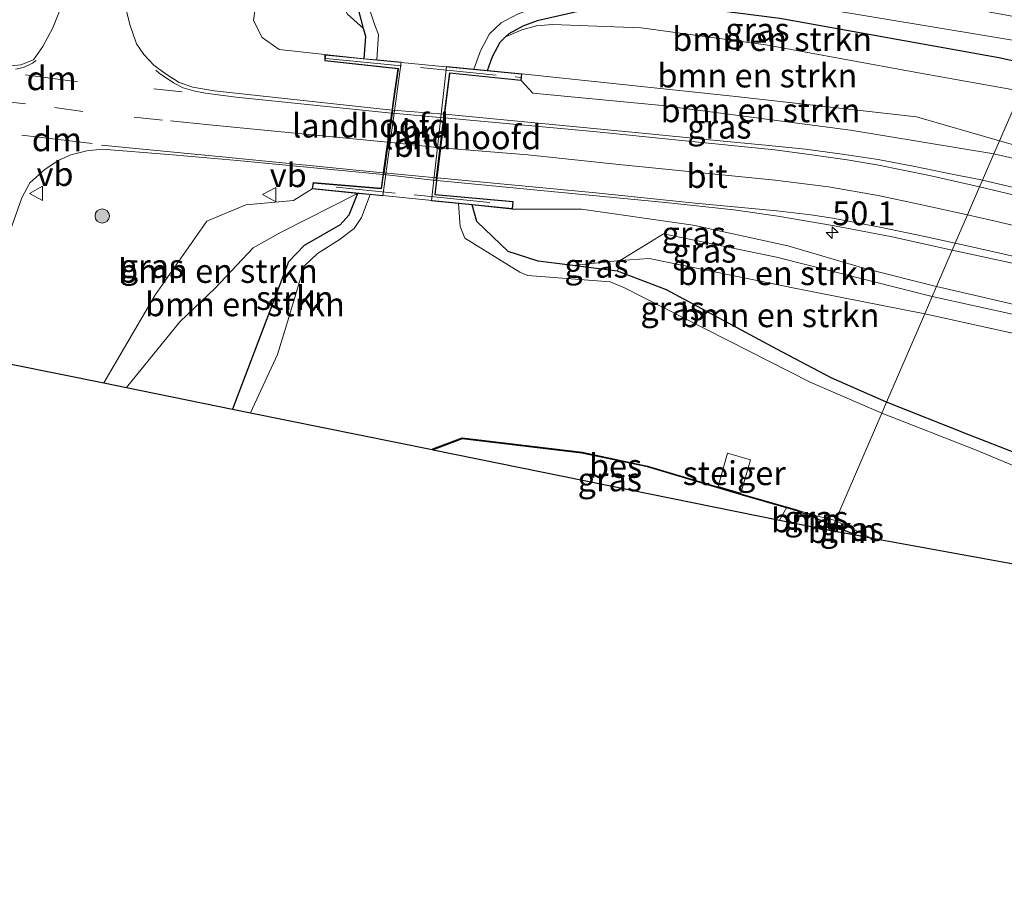
# Model space of a CAD drawing. Units: metres. Extents: x 109998 to 120010, y 477734 to 481252.
# Drawn here: x 117626 to 117729, y 479683 to 479775 of the extents above; entities that cross this region are included whole.
import ezdxf
from ezdxf.enums import TextEntityAlignment as Align

# ---------------------------------------------------------------- set-up
doc = ezdxf.new("R2010")
doc.units = ezdxf.units.M
doc.linetypes.add('IE-TERREINAFSCHEIDING', pattern=[10, 8, -2])
doc.linetypes.add('VW-3-9_STREEP', pattern=[12, 3, -9])
doc.layers.get('0').update_dxf_attribs({"lineweight": 25})
for name, color, linetype, lineweight in [('B-ME-AM-KILOMETR-S-B1', 7, 'Continuous', 18), ('B-ME-GR-BOMENSTRUIKEN-GV-B6', 93, 'Continuous', 18), ('B-ME-GR-BOOM-GV-B6', 93, 'Continuous', 18), ('B-ME-GR-BOOM-S-B1', 93, 'Continuous', 18), ('B-ME-GR-STRUIKEN-GV-B6', 93, 'Continuous', 18), ('B-ME-GW-INSTEEKWATERGANG-L-B1', 10, 'Continuous', 25), ('B-ME-GW-KRUINLIJN-L-B1', 93, 'Continuous', 18), ('B-ME-GW-TEENLIJN-L-B1', 93, 'Continuous', 18), ('B-ME-IE-GRASLAND-GV-B6', 93, 'Continuous', 18), ('B-ME-IE-HULPGEOMETRIE-L-B1', 53, 'Continuous', 18), ('B-ME-IE-TERREINAFSCHEIDING-RASTERHEKWERK-L-B2', 8, 'IE-TERREINAFSCHEIDING', 18), ('B-ME-KG-KADASTRAAL-OPNAMEDTMGRENS-L-B1', 10, 'Continuous', 25), ('B-ME-KW-BRUG-GV-B7', 173, 'Continuous', 18), ('B-ME-KW-LANDHOOFD-GV-B6', 173, 'Continuous', 18), ('B-ME-KW-STEIGER-GV-B7', 213, 'Continuous', 18), ('B-ME-OB-BESCHOEIING-GV-B6', 10, 'Continuous', 25), ('B-ME-OG-WATER-GV-B6', 153, 'Continuous', 18), ('B-ME-VH-VERH_SOORT-BITUMEN-GV-B6', 8, 'IE-TERREINAFSCHEIDING-NATUURLIJK-HOUTWAL', 18), ('B-ME-VH-VERH_SOORT-BITUMEN-GV-B7', 8, 'IE-TERREINAFSCHEIDING-NATUURLIJK-HOUTWAL', 18), ('B-ME-VW-MARKERING-39STREEP-015-L-B1', 255, 'VW-3-9_STREEP', 18), ('B-ME-VW-MARKERING-DRIEHOEK-L-B1', 7, 'VW-HAAIETAND70-R-B', 18), ('B-ME-VW-MARKERING-STREEP-015-L-B1', 7, 'Continuous', 18), ('B-ME-VW-MARKERING-STREEP-015-L-B2', 7, 'Continuous', 18), ('B-ME-VW-MEUBILAIR_WEGMEUBILAIR-VERKEERSBORD-S-B1', 8, 'Continuous', 18)]:
    doc.layers.add(name, color=color, linetype=linetype, lineweight=lineweight)
doc.styles.add('NLCS-ISO', font='NLCS-ISO.TTF')
doc.linetypes.add('IE-TERREINAFSCHEIDING-NATUURLIJK-HOUTWAL', pattern='A,7,-1.5,[67,NLCS.SHX,S=0.75,R=45,X=0,Y=0],-1.5,7,-1.5,[70,NLCS.SHX,S=0.75,R=0,X=0,Y=0],-1.5', length=20)
doc.linetypes.add('VW-HAAIETAND70-R-B', pattern='A,0,-0.5,[153,NLCS.SHX,S=1,R=180,X=-0.375,Y=0],-0.5', length=1)

# ---------------------------------------------------------------- blocks, each defined once
blk = doc.blocks.new('verkeersbord')
for p, q in [((0, 0.75), (-0.75, -0.625)), ((0.75, -0.625), (0, 0.75)), ((-0.75, -0.625), (0.75, -0.625))]:
    blk.add_line(p, q)
blk = doc.blocks.new('boom')
blk.add_hatch(color=256).paths.add_polyline_path([(-0.75, 0, 1), (0.75, 0, 1)])
blk.add_circle((0, 0), 0.75)
blk = doc.blocks.new('hecto')
for p, q in [((0, 0.625), (-0.625, 0)), ((0, -0.625), (0, 0.625)), ((-0.625, 0), (0.625, 0)), ((0.625, 0), (0, -0.625))]:
    blk.add_line(p, q)

msp = doc.modelspace()

# ---------------------------------------------------------------- linework, layer by layer
at = {"layer": 'B-ME-GR-BOMENSTRUIKEN-GV-B6'}
for points in [[(117732.058, 479770.368, -1.352), (117730.885, 479767.654, -1.093), (117720.1, 479769.55, -1.052), (117704.053, 479772.503, -1.111), (117690.959, 479774.275, -1.196), (117681.632, 479774.649, -1.221), (117679.958, 479774.496, -1.285), (117678.398, 479774.07, -1.371), (117676.703, 479773.337, -1.193), (117677.042, 479773.661, -1.278), (117678.505, 479774.449, -1.404), (117680.035, 479775.017, -1.422), (117684.639, 479776.068, -1.41), (117693.649, 479776.781, -1.265), (117705.529, 479775.26, -1.387), (117728.566, 479771.125, -1.401), (117732.058, 479770.368, -1.352)], [(117730.885, 479767.654, -1.093), (117728.629, 479762.435, 0.76), (117719.903, 479764.923, 0.803), (117700.902, 479767.089, 1.138), (117678.426, 479769.466, 1.008), (117674.789, 479769.797, -0.814), (117675.33, 479771.283, -0.83), (117676.121, 479772.78, -1.18), (117676.703, 479773.337, -1.193), (117678.398, 479774.07, -1.371), (117679.958, 479774.496, -1.285), (117681.632, 479774.649, -1.221), (117690.959, 479774.275, -1.196), (117704.053, 479772.503, -1.111), (117720.1, 479769.55, -1.052), (117730.885, 479767.654, -1.093)], [(117728.629, 479762.435, 0.76), (117728.029, 479761.048, 0.941), (117712.966, 479763.55, 1.263), (117693.157, 479766.136, 1.242), (117679.567, 479767.427, 1.242), (117678.332, 479768.751, 1.617), (117678.426, 479769.466, 1.008), (117700.902, 479767.089, 1.138), (117719.903, 479764.923, 0.803), (117728.629, 479762.435, 0.76)], [(117822.812, 479731.017, -0.566), (117799.299, 479739.597, -0.474), (117790.815, 479742.468, -0.169), (117756.132, 479754.881, 0.262), (117740.971, 479758.917, 0.699), (117728.629, 479762.435, 0.76), (117730.885, 479767.654, -1.093), (117736.344, 479766.695, -1.113), (117749.043, 479762.658, -0.858), (117762.432, 479757.736, -0.745), (117778.873, 479751.238, -0.765), (117795.806, 479743.855, -0.852), (117822.812, 479731.017, -0.566)], [(117790.815, 479742.468, -0.169), (117780.445, 479745.978, -0.396), (117769.816, 479749.349, -0.381), (117758.878, 479752.896, -0.117), (117743.861, 479756.963, 0.305), (117732.772, 479759.983, 0.941), (117728.029, 479761.048, 0.941), (117728.629, 479762.435, 0.76), (117740.971, 479758.917, 0.699), (117756.132, 479754.881, 0.262), (117790.815, 479742.468, -0.169)], [(117656.363, 479757.361, 1.665), (117661.144, 479756.894, -0.653), (117653.111, 479752.819, -0.359), (117650.172, 479751.188, -0.335), (117646.182, 479746.935, -0.335), (117642.453, 479743.394, -0.308), (117636.85, 479736.493, -0.32), (117634.456, 479736.978, 0.741), (117639.89, 479746.266, 0.786), (117645.283, 479753.977, 1.119), (117649.381, 479755.69, 1.119), (117654.389, 479756.157, 1.119), (117656.363, 479757.361, 1.665)], [(117661.144, 479756.894, -0.653), (117660.214, 479754.626, -0.473), (117659.322, 479753.582, -0.473), (117655.524, 479751.43, -0.485), (117653.881, 479749.713, -0.452), (117647.988, 479734.235, -0.464), (117636.85, 479736.493, -0.32), (117642.453, 479743.394, -0.308), (117646.182, 479746.935, -0.335), (117650.172, 479751.188, -0.335), (117653.111, 479752.819, -0.359), (117661.144, 479756.894, -0.653)], [(117721.545, 479746.048, -0.345), (117720.758, 479744.228, -1.248), (117707.43, 479746.875, -1.103), (117691.796, 479750.055, -1.091), (117688.747, 479749.852, -0.44), (117693.303, 479752.648, 0.633), (117705.164, 479750.187, 0.69), (117721.545, 479746.048, -0.345)], [(117688.747, 479749.852, -0.44), (117691.796, 479750.055, -1.091), (117707.43, 479746.875, -1.103), (117720.758, 479744.228, -1.248), (117716.755, 479734.969, -1.095), (117710.941, 479737.534, -1.388), (117705.226, 479740.526, -1.388), (117693.604, 479746.768, -1.202), (117688.464, 479748.732, -1.199), (117688.747, 479749.852, -0.44)], [(117721.545, 479746.048, -0.345), (117757.146, 479738.203, -0.765), (117757.566, 479737.95, -0.765), (117758.882, 479735.843, -1.239), (117720.758, 479744.228, -1.248), (117721.545, 479746.048, -0.345)], [(117720.758, 479744.228, -1.248), (117758.882, 479735.843, -1.239), (117763.105, 479729.083, -1.086), (117764.876, 479716.503, -1.32), (117756.735, 479719.349, -1.293), (117725.383, 479731.533, -1.095), (117716.755, 479734.969, -1.095), (117720.758, 479744.228, -1.248)]]:
    msp.add_polyline3d(points, dxfattribs=at)
at = {"layer": 'B-ME-GR-BOOM-GV-B6'}
for points in [[(117705.495, 479722.571, -1.469), (117706.218, 479723.855, -1.469), (117707.354, 479723.53, -1.448), (117708.664, 479723.043, -1.448), (117711.153, 479722.01, -1.014), (117710.92, 479721.471, -1.262), (117705.495, 479722.571, -1.469)], [(117713.47, 479721.008, -1.014), (117710.92, 479721.471, -1.262), (117711.153, 479722.01, -1.014), (117713.47, 479721.008, -1.014)]]:
    msp.add_polyline3d(points, dxfattribs=at)
at = {"layer": 'B-ME-GR-STRUIKEN-GV-B6'}
msp.add_polyline3d([(117662.47, 479756.764, -1.76), (117661.565, 479754.37, -1.76), (117660.784, 479753.202, -1.76), (117659.197, 479752.017, -1.76), (117656.931, 479750.564, -1.76), (117655.576, 479749.294, -1.76), (117655.301, 479748.546, -1.76), (117653.918, 479743.862, -1.76), (117652.72, 479739.98, -1.76), (117649.87, 479733.853, -1.76), (117647.988, 479734.235, -0.464), (117653.881, 479749.713, -0.452), (117655.524, 479751.43, -0.485), (117659.322, 479753.582, -0.473), (117660.214, 479754.626, -0.473), (117661.144, 479756.894, -0.653), (117662.47, 479756.764, -1.76)], dxfattribs=at)
at = {"layer": 'B-ME-GW-INSTEEKWATERGANG-L-B1'}
for p, q in [((117688.464, 479748.732, -1.199), (117683.782, 479749.329, -1.067)), ((117711.153, 479722.01, -1.014), (117713.47, 479721.008, -1.014))]:
    msp.add_line(p, q, dxfattribs=at)
for points in [[(117661.777, 479774.237, -1.381), (117660.927, 479777.513, -1.432), (117660.912, 479778.98, -1.419), (117661.984, 479785.134, -1.316), (117664.563, 479794.427, -1.35)], [(117732.058, 479770.368, -1.352), (117728.566, 479771.125, -1.401), (117705.529, 479775.26, -1.387), (117693.649, 479776.781, -1.265), (117684.639, 479776.068, -1.41), (117680.035, 479775.017, -1.422), (117678.505, 479774.449, -1.404), (117677.042, 479773.661, -1.278), (117676.703, 479773.337, -1.193)], [(117661.822, 479771.043, -0.905), (117662.003, 479773.368, -1.334), (117661.777, 479774.237, -1.381)], [(117674.789, 479769.797, -0.814), (117675.33, 479771.283, -0.83), (117676.121, 479772.78, -1.18), (117676.703, 479773.337, -1.193)], [(117661.144, 479756.894, -0.653), (117660.214, 479754.626, -0.473), (117659.322, 479753.582, -0.473), (117655.524, 479751.43, -0.485), (117653.881, 479749.713, -0.452), (117647.988, 479734.235, -0.464)], [(117683.782, 479749.329, -1.067), (117680.139, 479749.793, -1.154), (117676.966, 479750.803, -1.103), (117673.693, 479753.949, -0.773), (117673.177, 479755.68, -0.773)], [(117716.755, 479734.969, -1.095), (117710.941, 479737.534, -1.388), (117705.226, 479740.526, -1.388), (117693.604, 479746.768, -1.202), (117688.464, 479748.732, -1.199)], [(117764.876, 479716.503, -1.32), (117756.735, 479719.349, -1.293), (117725.383, 479731.533, -1.095), (117716.755, 479734.969, -1.095)], [(117707.354, 479723.53, -1.448), (117708.664, 479723.043, -1.448), (117711.153, 479722.01, -1.014)]]:
    msp.add_polyline3d(points, dxfattribs=at)
at = {"layer": 'B-ME-GW-KRUINLIJN-L-B1'}
for points in [[(117688.713, 479866.771, -0.868), (117682.735, 479850.116, -0.821), (117676.41, 479837.069, -0.797), (117653.249, 479786.626, 0.095), (117651.38, 479782.405, 0.335), (117650.827, 479779.43, 0.386), (117650.204, 479775.071, 0.712), (117651.104, 479773.272, 0.823), (117652.903, 479772.026, 0.984), (117657.716, 479771.472, 1.125), (117661.822, 479771.043, -0.905)], [(117728.629, 479762.435, 0.76), (117719.903, 479764.923, 0.803), (117700.902, 479767.089, 1.138), (117678.426, 479769.466, 1.008), (117674.789, 479769.797, -0.814)], [(117728.629, 479762.435, 0.76), (117740.971, 479758.917, 0.699), (117756.132, 479754.881, 0.262), (117790.815, 479742.468, -0.169)], [(117634.456, 479736.978, 0.741), (117639.89, 479746.266, 0.786), (117645.283, 479753.977, 1.119), (117649.381, 479755.69, 1.119), (117654.389, 479756.157, 1.119), (117656.363, 479757.361, 1.665), (117661.144, 479756.894, -0.653)], [(117721.999, 479747.097, 0.161), (117714.461, 479748.991, 0.735), (117706.369, 479751.376, 0.696), (117696.416, 479753.556, 1.152), (117684.686, 479755.225, 1.134), (117677.431, 479755.255, 1.749), (117673.177, 479755.68, -0.773)], [(117757.146, 479738.203, -0.765), (117734.835, 479744.147, -0.054), (117726.557, 479746.078, -0.033), (117721.999, 479747.097, 0.161)]]:
    msp.add_polyline3d(points, dxfattribs=at)
at = {"layer": 'B-ME-GW-TEENLIJN-L-B1'}
for p, q in [((117688.747, 479749.852, -0.44), (117683.782, 479749.329, -1.067)), ((117758.882, 479735.843, -1.239), (117720.758, 479744.228, -1.248))]:
    msp.add_line(p, q, dxfattribs=at)
for points in [[(117661.777, 479774.237, -1.381), (117660.095, 479775.717, -1.294), (117658.433, 479778.972, -1.171), (117658.502, 479782.364, -1.238), (117659.749, 479785.965, -1.279), (117661.272, 479788.249, -1.334), (117664.563, 479794.427, -1.35)], [(117676.703, 479773.337, -1.193), (117678.398, 479774.07, -1.371), (117679.958, 479774.496, -1.285), (117681.632, 479774.649, -1.221), (117690.959, 479774.275, -1.196), (117704.053, 479772.503, -1.111), (117720.1, 479769.55, -1.052), (117730.885, 479767.654, -1.093)], [(117636.85, 479736.493, -0.32), (117642.453, 479743.394, -0.308), (117646.182, 479746.935, -0.335), (117650.172, 479751.188, -0.335), (117653.111, 479752.819, -0.359), (117661.144, 479756.894, -0.653)], [(117720.758, 479744.228, -1.248), (117707.43, 479746.875, -1.103), (117691.796, 479750.055, -1.091), (117688.747, 479749.852, -0.44)]]:
    msp.add_polyline3d(points, dxfattribs=at)
at = {"layer": 'B-ME-IE-GRASLAND-GV-B6'}
for points in [[(117622.992, 479785.25, 0.848), (117628.235, 479783.596, 0.848), (117629.264, 479783.666, 0.767), (117632.796, 479798.551, 0.512), (117633.162, 479798.773, 0.475), (117631.639, 479787.646, 0.613), (117632.904, 479790.276, 0.436), (117641.019, 479802.845, -1.654), (117638.473, 479797.123, -1.061), (117632.902, 479783.843, 0.332), (117632.156, 479781.977, 0.487), (117629.123, 479774.278, 0.893), (117628.05, 479772.318, 0.94), (117627.073, 479770.913, 0.926), (117625.751, 479770.391, 0.9), (117624.496, 479770.246, 0.928)], [(117661.777, 479774.237, -1.381), (117660.095, 479775.717, -1.294), (117658.433, 479778.972, -1.171), (117658.502, 479782.364, -1.238), (117659.749, 479785.965, -1.279), (117661.272, 479788.249, -1.334), (117664.563, 479794.427, -1.35), (117661.984, 479785.134, -1.316), (117660.912, 479778.98, -1.419), (117660.927, 479777.513, -1.432), (117661.777, 479774.237, -1.381)], [(117650.827, 479779.43, 0.386), (117650.204, 479775.071, 0.712), (117651.104, 479773.272, 0.823), (117652.903, 479772.026, 0.984), (117657.716, 479771.472, 1.125), (117657.686, 479770.831, 1.464), (117665.372, 479769.987, 1.467), (117664.828, 479766.106, 1.467), (117664.765, 479765.657, 1.48), (117646.062, 479767.678, 1.141), (117643.817, 479768.054, 1.101), (117642.382, 479768.555, 1.096), (117641.024, 479769.424, 1.022), (117639.739, 479770.38, 0.944), (117638.688, 479771.502, 0.891), (117637.895, 479772.622, 0.914), (117637.241, 479774.535, 0.819), (117636.868, 479776.028, 0.714)], [(117660.095, 479775.717, -1.294), (117661.777, 479774.237, -1.381), (117662.003, 479773.368, -1.334), (117661.822, 479771.043, -0.905), (117657.716, 479771.472, 1.125), (117652.903, 479772.026, 0.984), (117651.104, 479773.272, 0.823), (117650.204, 479775.071, 0.712), (117650.827, 479779.43, 0.386)], [(117661.926, 479777.678, -1.76), (117662.943, 479774.563, -1.76), (117663.356, 479773.588, -1.76), (117663.15, 479770.94, -1.76), (117661.822, 479771.043, -0.905), (117662.003, 479773.368, -1.334), (117661.777, 479774.237, -1.381), (117660.927, 479777.513, -1.432)], [(117732.98, 479772.501, -1.76), (117732.058, 479770.368, -1.352), (117728.566, 479771.125, -1.401), (117705.529, 479775.26, -1.387), (117693.649, 479776.781, -1.265), (117684.639, 479776.068, -1.41), (117680.035, 479775.017, -1.422), (117678.505, 479774.449, -1.404), (117677.042, 479773.661, -1.278), (117676.703, 479773.337, -1.193), (117676.121, 479772.78, -1.18), (117675.33, 479771.283, -0.83), (117674.789, 479769.797, -0.814), (117673.367, 479769.949, -1.76), (117674.065, 479771.865, -1.76), (117675.006, 479773.647, -1.76), (117676.227, 479774.815, -1.76), (117677.942, 479775.738, -1.76), (117679.648, 479776.372, -1.76), (117684.441, 479777.466, -1.76), (117696.295, 479778.403, -1.76), (117698.476, 479778.253, -1.76), (117732.98, 479772.501, -1.76)], [(117678.332, 479768.751, 1.617), (117679.567, 479767.427, 1.242), (117693.157, 479766.136, 1.242), (117712.966, 479763.55, 1.263), (117728.029, 479761.048, 0.941), (117726.834, 479758.283, 0.929), (117722.768, 479759.09, 1.036), (117719.735, 479759.72, 1.085), (117715.862, 479760.467, 1.109), (117712.083, 479761.003, 1.172), (117708.233, 479761.54, 1.282), (117704.384, 479761.913, 1.228), (117697.782, 479762.567, 1.302), (117691.809, 479763.15, 1.362), (117670.311, 479765.209, 1.5), (117670.349, 479765.581, 1.519), (117670.833, 479769.521, 1.52), (117678.332, 479768.751, 1.617)], [(117624.573, 479752.85, 0.803), (117625.857, 479756.443, 0.886), (117626.696, 479757.994, 0.96), (117628.259, 479759.417, 1.035), (117629.659, 479760.35, 1.135), (117630.989, 479760.934, 1.183), (117632.669, 479761.377, 1.209), (117634.302, 479761.54, 1.217), (117641.277, 479760.98, 1.347), (117648.529, 479760.356, 1.459), (117663.817, 479758.889, 1.61)], [(117848.196, 479718.39, -0.434), (117831.345, 479724.811, -0.447), (117821.119, 479728.669, -0.512), (117806.356, 479734.241, -0.439), (117797.623, 479737.459, -0.464), (117788.424, 479740.653, -0.476), (117782.699, 479742.582, -0.374), (117777.721, 479744.215, -0.342), (117772.221, 479745.882, -0.321), (117762.899, 479748.675, -0.066), (117754.528, 479751.154, 0.215), (117747.808, 479753.069, 0.421), (117741.193, 479754.824, 0.616), (117732.819, 479756.888, 0.828), (117726.834, 479758.283, 0.929), (117728.029, 479761.048, 0.941), (117732.772, 479759.983, 0.941), (117743.861, 479756.963, 0.305), (117758.878, 479752.896, -0.117), (117769.816, 479749.349, -0.381), (117780.445, 479745.978, -0.396), (117790.815, 479742.468, -0.169)], [(117663.817, 479758.889, 1.61), (117663.791, 479758.699, 1.61), (117663.613, 479757.428, 1.572), (117656.477, 479758.036, 1.527), (117656.363, 479757.361, 1.665), (117654.389, 479756.157, 1.119), (117649.381, 479755.69, 1.119), (117645.283, 479753.977, 1.119), (117639.89, 479746.266, 0.786), (117634.456, 479736.978, 0.741), (117619.989, 479739.911, 0.382)], [(117723.653, 479750.924, 0.601), (117721.999, 479747.097, 0.161), (117714.461, 479748.991, 0.735), (117706.369, 479751.376, 0.696), (117696.416, 479753.556, 1.152), (117684.686, 479755.225, 1.134), (117677.431, 479755.255, 1.749), (117677.502, 479756.039, 1.749), (117669.307, 479756.795, 1.585), (117669.482, 479758.257, 1.61), (117693.509, 479755.934, 1.333), (117700.706, 479755.186, 1.227), (117705.332, 479754.489, 1.161), (117711.264, 479753.498, 0.945), (117717.161, 479752.377, 0.786), (117723.653, 479750.924, 0.601)], [(117673.177, 479755.68, -0.773), (117673.693, 479753.949, -0.773), (117676.966, 479750.803, -1.103), (117680.139, 479749.793, -1.154), (117683.782, 479749.329, -1.067), (117688.464, 479748.732, -1.199), (117693.604, 479746.768, -1.202), (117705.226, 479740.526, -1.388), (117710.941, 479737.534, -1.388), (117716.755, 479734.969, -1.095), (117716.246, 479733.792, -1.76), (117708.715, 479737.056, -1.76), (117689.146, 479746.996, -1.76), (117687.679, 479747.588, -1.76), (117679.035, 479748.262, -1.76), (117678.199, 479748.611, -1.76), (117672.424, 479752.2, -1.76), (117671.915, 479753.418, -1.76), (117671.755, 479755.832, -1.76), (117673.177, 479755.68, -0.773)], [(117677.431, 479755.255, 1.749), (117684.686, 479755.225, 1.134), (117696.416, 479753.556, 1.152), (117706.369, 479751.376, 0.696), (117714.461, 479748.991, 0.735), (117721.999, 479747.097, 0.161), (117721.545, 479746.048, -0.345), (117705.164, 479750.187, 0.69), (117693.303, 479752.648, 0.633), (117688.747, 479749.852, -0.44), (117683.782, 479749.329, -1.067), (117680.139, 479749.793, -1.154), (117676.966, 479750.803, -1.103), (117673.693, 479753.949, -0.773), (117673.177, 479755.68, -0.773), (117677.431, 479755.255, 1.749)], [(117734.835, 479744.147, -0.054), (117726.557, 479746.078, -0.033), (117721.999, 479747.097, 0.161), (117723.653, 479750.924, 0.601), (117730.288, 479749.502, 0.397)], [(117688.747, 479749.852, -0.44), (117688.464, 479748.732, -1.199), (117683.782, 479749.329, -1.067), (117688.747, 479749.852, -0.44)], [(117721.999, 479747.097, 0.161), (117726.557, 479746.078, -0.033), (117734.835, 479744.147, -0.054), (117757.146, 479738.203, -0.765), (117721.545, 479746.048, -0.345), (117721.999, 479747.097, 0.161)], [(117764.876, 479716.503, -1.32), (117770.196, 479714.643, -1.293), (117781.733, 479711.151, -1.293), (117793.187, 479707.287, -1.284), (117795.823, 479705.899, -1.275), (117794.594, 479706.275, -1.355), (117790.237, 479707.066, -1.76), (117784.175, 479708.707, -1.76), (117771.857, 479712.608, -1.76), (117764.037, 479715.383, -1.76), (117745.559, 479722.479, -1.76), (117733.653, 479726.802, -1.76), (117726.095, 479729.945, -1.76), (117716.246, 479733.792, -1.76), (117716.755, 479734.969, -1.095), (117725.383, 479731.533, -1.095), (117756.735, 479719.349, -1.293), (117764.876, 479716.503, -1.32)], [(117669.091, 479729.954, -1.454), (117672.142, 479731.1, -1.454), (117684.727, 479729.598, -1.478), (117691.605, 479728.151, -1.478), (117701.607, 479725.175, -1.448), (117706.218, 479723.855, -1.469), (117705.495, 479722.571, -1.469), (117669.091, 479729.954, -1.454)], [(117711.381, 479722.538, -1.76), (117711.153, 479722.01, -1.014), (117708.664, 479723.043, -1.448), (117707.354, 479723.53, -1.448), (117707.382, 479723.626, -1.76), (117709.334, 479723.032, -1.76), (117711.381, 479722.538, -1.76)], [(117715.056, 479720.72, -1.76), (117713.47, 479721.008, -1.014), (117711.153, 479722.01, -1.014), (117711.381, 479722.538, -1.76), (117715.056, 479720.72, -1.76)]]:
    msp.add_polyline3d(points, dxfattribs=at)
at = {"layer": 'B-ME-IE-HULPGEOMETRIE-L-B1'}
msp.add_polyline3d([(117734.232, 479775.398, -1.014), (117733.964, 479774.777, -1.76), (117732.98, 479772.501, -1.76), (117732.058, 479770.368, -1.352), (117730.885, 479767.654, -1.093), (117728.629, 479762.435, 0.76), (117728.029, 479761.048, 0.941), (117726.834, 479758.283, 0.929), (117726.527, 479757.573, 0.912), (117725.255, 479754.629, 0.743), (117723.973, 479751.663, 0.583), (117723.653, 479750.924, 0.601), (117721.999, 479747.097, 0.161), (117721.545, 479746.048, -0.345), (117720.758, 479744.228, -1.248), (117716.755, 479734.969, -1.095), (117716.246, 479733.792, -1.76), (117711.381, 479722.538, -1.76), (117711.153, 479722.01, -1.014), (117710.92, 479721.471, -1.262)], dxfattribs=at)
at = {"layer": 'B-ME-IE-TERREINAFSCHEIDING-RASTERHEKWERK-L-B2'}
for p, q in [((117657.791, 479771.075, 1.494), (117678.296, 479769.078, 1.494)), ((117675.053, 479755.935, 1.731), (117658.884, 479757.552, 1.725))]:
    msp.add_line(p, q, dxfattribs=at)
at = {"layer": 'B-ME-KG-KADASTRAAL-OPNAMEDTMGRENS-L-B1'}
for points in [[(117619.989, 479739.911, 0.382), (117634.456, 479736.978, 0.741), (117636.85, 479736.493, -0.32), (117647.988, 479734.235, -0.464), (117649.87, 479733.853, -1.76), (117668.967, 479729.982, -1.76), (117669.091, 479729.954, -1.454), (117705.495, 479722.571, -1.469), (117710.92, 479721.471, -1.262)], [(117710.92, 479721.471, -1.262), (117713.47, 479721.008, -1.014), (117715.056, 479720.72, -1.76), (117790.237, 479707.066, -1.76), (117794.594, 479706.275, -1.355), (117795.823, 479705.899, -1.275), (117798.418, 479705.104, -1.557), (117845.704, 479690.616, -1.223)]]:
    msp.add_polyline3d(points, dxfattribs=at)
at = {"layer": 'B-ME-KW-BRUG-GV-B7'}
msp.add_polyline3d([(117656.421, 479757.405, 1.665), (117656.519, 479757.982, 1.527), (117663.656, 479757.374, 1.572), (117663.867, 479758.883, 1.61), (117663.892, 479759.067, 1.609), (117664.341, 479762.27, 1.549), (117664.767, 479765.315, 1.479), (117664.815, 479765.653, 1.479), (117665.429, 479770.031, 1.464), (117657.738, 479770.876, 1.464), (117657.763, 479771.417, 1.617), (117678.37, 479769.421, 1.617), (117678.289, 479768.806, 1.617), (117670.789, 479769.576, 1.52), (117670.261, 479765.212, 1.5), (117670.22, 479764.836, 1.499), (117669.859, 479761.825, 1.491), (117669.463, 479758.528, 1.609), (117669.432, 479758.262, 1.61), (117669.251, 479756.75, 1.585), (117677.448, 479755.994, 1.749), (117677.386, 479755.31, 1.749), (117656.421, 479757.405, 1.665)], dxfattribs=at)
at = {"layer": 'B-ME-KW-LANDHOOFD-GV-B6'}
for points in [[(117661.822, 479771.043, -0.905), (117663.15, 479770.94, -1.76), (117665.729, 479770.687, -1.76), (117663.796, 479756.634, -1.76), (117662.47, 479756.764, -1.76), (117661.144, 479756.894, -0.653), (117656.363, 479757.361, 1.665), (117656.477, 479758.036, 1.527), (117663.613, 479757.428, 1.572), (117663.791, 479758.699, 1.61), (117663.817, 479758.889, 1.61), (117663.843, 479759.073, 1.61), (117664.291, 479762.275, 1.55), (117664.718, 479765.319, 1.48), (117664.765, 479765.657, 1.48), (117664.828, 479766.106, 1.467), (117665.372, 479769.987, 1.467), (117657.686, 479770.831, 1.464), (117657.716, 479771.472, 1.125), (117661.822, 479771.043, -0.905)], [(117673.367, 479769.949, -1.76), (117674.789, 479769.797, -0.814), (117678.426, 479769.466, 1.008), (117678.332, 479768.751, 1.617), (117670.833, 479769.521, 1.52), (117670.349, 479765.581, 1.519), (117670.311, 479765.209, 1.5), (117670.27, 479764.832, 1.5), (117669.891, 479761.677, 1.57), (117669.513, 479758.524, 1.609), (117669.482, 479758.257, 1.61), (117669.307, 479756.795, 1.585), (117677.502, 479756.039, 1.749), (117677.431, 479755.255, 1.749), (117673.177, 479755.68, -0.773), (117671.755, 479755.832, -1.76), (117668.899, 479756.12, -1.76), (117670.493, 479770.223, -1.76), (117673.367, 479769.949, -1.76)]]:
    msp.add_polyline3d(points, dxfattribs=at)
at = {"layer": 'B-ME-KW-STEIGER-GV-B7'}
msp.add_polyline3d([(117702.448, 479728.902, -1.657), (117701.428, 479725.384, -1.523), (117699.047, 479726.093, -1.425), (117700.021, 479729.602, -1.608), (117702.448, 479728.902, -1.657)], dxfattribs=at)
at = {"layer": 'B-ME-OB-BESCHOEIING-GV-B6'}
msp.add_polyline3d([(117707.382, 479723.626, -1.76), (117707.354, 479723.53, -1.448), (117706.218, 479723.855, -1.469), (117701.607, 479725.175, -1.448), (117691.605, 479728.151, -1.478), (117684.727, 479729.598, -1.478), (117672.142, 479731.1, -1.454), (117669.091, 479729.954, -1.454), (117668.967, 479729.982, -1.76), (117669.056, 479730.048, -1.76), (117672.13, 479731.202, -1.76), (117684.743, 479729.697, -1.76), (117691.63, 479728.248, -1.76), (117701.635, 479725.271, -1.76), (117707.382, 479723.626, -1.76)], dxfattribs=at)
at = {"layer": 'B-ME-OG-WATER-GV-B6'}
for points in [[(117677.942, 479775.738, -1.76), (117676.227, 479774.815, -1.76), (117675.006, 479773.647, -1.76), (117674.065, 479771.865, -1.76), (117673.367, 479769.949, -1.76), (117670.493, 479770.223, -1.76), (117668.899, 479756.12, -1.76), (117671.755, 479755.832, -1.76), (117671.915, 479753.418, -1.76), (117672.424, 479752.2, -1.76), (117678.199, 479748.611, -1.76), (117679.035, 479748.262, -1.76), (117687.679, 479747.588, -1.76), (117689.146, 479746.996, -1.76), (117708.715, 479737.056, -1.76), (117716.246, 479733.792, -1.76), (117711.381, 479722.538, -1.76), (117709.334, 479723.032, -1.76), (117707.382, 479723.626, -1.76), (117701.635, 479725.271, -1.76), (117691.63, 479728.248, -1.76), (117684.743, 479729.697, -1.76), (117672.13, 479731.202, -1.76), (117669.056, 479730.048, -1.76), (117668.967, 479729.982, -1.76), (117649.87, 479733.853, -1.76), (117652.72, 479739.98, -1.76), (117653.918, 479743.862, -1.76), (117655.301, 479748.546, -1.76), (117655.576, 479749.294, -1.76), (117656.931, 479750.564, -1.76), (117659.197, 479752.017, -1.76), (117660.784, 479753.202, -1.76), (117661.565, 479754.37, -1.76), (117662.47, 479756.764, -1.76), (117663.796, 479756.634, -1.76), (117665.729, 479770.687, -1.76), (117663.15, 479770.94, -1.76), (117663.356, 479773.588, -1.76), (117662.943, 479774.563, -1.76), (117661.926, 479777.678, -1.76)], [(117715.015, 479778.29, -1.76), (117733.964, 479774.777, -1.76), (117732.98, 479772.501, -1.76), (117698.476, 479778.253, -1.76)], [(117790.237, 479707.066, -1.76), (117715.056, 479720.72, -1.76), (117711.381, 479722.538, -1.76), (117716.246, 479733.792, -1.76), (117726.095, 479729.945, -1.76), (117733.653, 479726.802, -1.76), (117745.559, 479722.479, -1.76), (117764.037, 479715.383, -1.76), (117771.857, 479712.608, -1.76), (117784.175, 479708.707, -1.76), (117790.237, 479707.066, -1.76)]]:
    msp.add_polyline3d(points, dxfattribs=at)
at = {"layer": 'B-ME-VH-VERH_SOORT-BITUMEN-GV-B6'}
for points in [[(117624.496, 479770.246, 0.928), (117625.751, 479770.391, 0.9), (117627.073, 479770.913, 0.926), (117628.05, 479772.318, 0.94), (117629.123, 479774.278, 0.893), (117632.156, 479781.977, 0.487), (117632.902, 479783.843, 0.332), (117638.473, 479797.123, -1.061), (117641.019, 479802.845, -1.654), (117641.354, 479803.597, -1.663), (117655.952, 479837.867, -2.157), (117656.162, 479838.36, -2.127), (117664.357, 479857.533, -1.86), (117666.583, 479862.36, -1.733), (117666.584, 479863.033, -1.706), (117668.499, 479867.468, -1.581), (117669.806, 479869.102, -1.512), (117673.682, 479877.097, -1.322), (117675.964, 479881.097, -1.239), (117679.931, 479887.156, -1.036), (117684.912, 479893.877, -0.862), (117689.48, 479892.815, -0.903)], [(117636.868, 479776.028, 0.714), (117637.241, 479774.535, 0.819), (117637.895, 479772.622, 0.914), (117638.688, 479771.502, 0.891), (117639.739, 479770.38, 0.944), (117641.024, 479769.424, 1.022), (117642.382, 479768.555, 1.096), (117643.817, 479768.054, 1.101), (117646.062, 479767.678, 1.141), (117664.765, 479765.657, 1.48), (117664.718, 479765.319, 1.48), (117664.291, 479762.275, 1.55), (117663.843, 479759.073, 1.61), (117663.817, 479758.889, 1.61), (117648.529, 479760.356, 1.459), (117641.277, 479760.98, 1.347), (117634.302, 479761.54, 1.217), (117632.669, 479761.377, 1.209), (117630.989, 479760.934, 1.183), (117629.659, 479760.35, 1.135), (117628.259, 479759.417, 1.035), (117626.696, 479757.994, 0.96), (117625.857, 479756.443, 0.886), (117624.573, 479752.85, 0.803)], [(117726.834, 479758.283, 0.929), (117726.527, 479757.573, 0.912), (117725.255, 479754.629, 0.743), (117723.973, 479751.663, 0.583), (117723.653, 479750.924, 0.601), (117717.161, 479752.377, 0.786), (117711.264, 479753.498, 0.945), (117705.332, 479754.489, 1.161), (117700.706, 479755.186, 1.227), (117693.509, 479755.934, 1.333), (117669.482, 479758.257, 1.61), (117669.513, 479758.524, 1.609), (117669.891, 479761.677, 1.57), (117670.27, 479764.832, 1.5), (117670.311, 479765.209, 1.5), (117691.809, 479763.15, 1.362), (117697.782, 479762.567, 1.302), (117704.384, 479761.913, 1.228), (117708.233, 479761.54, 1.282), (117712.083, 479761.003, 1.172), (117715.862, 479760.467, 1.109), (117719.735, 479759.72, 1.085), (117722.768, 479759.09, 1.036), (117726.834, 479758.283, 0.929)], [(117730.288, 479749.502, 0.397), (117723.653, 479750.924, 0.601), (117723.973, 479751.663, 0.583), (117725.255, 479754.629, 0.743), (117726.527, 479757.573, 0.912), (117726.834, 479758.283, 0.929), (117732.819, 479756.888, 0.828)]]:
    msp.add_polyline3d(points, dxfattribs=at)
at = {"layer": 'B-ME-VH-VERH_SOORT-BITUMEN-GV-B7'}
msp.add_polyline3d([(117670.212, 479765.217, 1.5), (117670.171, 479764.841, 1.499), (117669.792, 479761.687, 1.569), (117669.414, 479758.533, 1.609), (117669.383, 479758.268, 1.61), (117663.917, 479758.878, 1.61), (117663.942, 479759.063, 1.609), (117664.391, 479762.265, 1.55), (117664.817, 479765.311, 1.48), (117664.865, 479765.649, 1.479), (117670.212, 479765.217, 1.5)], dxfattribs=at)
at = {"layer": 'B-ME-VW-MARKERING-39STREEP-015-L-B1'}
msp.add_line((117642.701, 479767.582, 1.148), (117632.109, 479768.632, 1.081), dxfattribs=at)
msp.add_polyline3d([(117640.624, 479764.596, 1.283), (117632.249, 479765.506, 1.19), (117626.249, 479766.311, 1.119), (117622.567, 479766.719, 1.089)], dxfattribs=at)
at = {"layer": 'B-ME-VW-MARKERING-DRIEHOEK-L-B1'}
for p, q in [((117626.23, 479769.355, 0.994), (117631.712, 479768.632, 1.084)), ((117633.229, 479762.147, 1.213), (117625.833, 479763.01, 1.208))]:
    msp.add_line(p, q, dxfattribs=at)
at = {"layer": 'B-ME-VW-MARKERING-STREEP-015-L-B1'}
for points in [[(117627.338, 479770.857, 0.952), (117626.964, 479770.567, 0.965), (117626.036, 479770.139, 0.982), (117625.174, 479769.959, 1)], [(117664.718, 479765.319, 1.48), (117648.393, 479767.023, 1.241), (117645.146, 479767.425, 1.219), (117644.026, 479767.627, 1.176), (117642.822, 479767.994, 1.135), (117641.801, 479768.52, 1.124), (117640.291, 479769.531, 1.074), (117639.947, 479769.829, 1.016)], [(117664.291, 479762.275, 1.55), (117645.593, 479764.106, 1.305), (117641.464, 479764.503, 1.268)], [(117726.527, 479757.573, 0.912), (117721.251, 479758.764, 0.994), (117715.722, 479759.907, 1.085), (117712.619, 479760.42, 1.134), (117708.91, 479760.934, 1.18), (117704.991, 479761.47, 1.228), (117694.889, 479762.473, 1.309), (117685.93, 479763.383, 1.403), (117670.27, 479764.832, 1.5)], [(117663.843, 479759.073, 1.61), (117647.25, 479760.7, 1.383), (117634.209, 479761.98, 1.266)], [(117725.254, 479754.629, 0.743), (117720.458, 479755.708, 0.919), (117715.862, 479756.664, 1.02), (117710.636, 479757.597, 1.119), (117705.037, 479758.297, 1.192), (117688.613, 479759.93, 1.44), (117679.024, 479760.934, 1.554), (117669.891, 479761.677, 1.57)], [(117723.972, 479751.663, 0.582), (117720.598, 479752.418, 0.631), (117716.212, 479753.328, 0.795), (117711.103, 479754.285, 0.905), (117708.793, 479754.658, 1.049), (117705.2, 479755.054, 1.105), (117696.615, 479755.871, 1.281), (117686.187, 479756.967, 1.44), (117669.513, 479758.524, 1.609)], [(117726.527, 479757.573, 0.912), (117730.949, 479756.545, 0.841), (117737.627, 479754.979, 0.654), (117742.342, 479753.779, 0.497), (117748.013, 479752.306, 0.328), (117756.125, 479750.076, 0.081), (117765.55, 479747.394, -0.144), (117773.311, 479745.067, -0.374), (117778.912, 479743.361, -0.394), (117785.071, 479741.344, -0.422), (117794.33, 479738.133, -0.487), (117805.06, 479734.203, -0.449), (117816.923, 479729.62, -0.488), (117835.622, 479722.472, -0.43), (117849.133, 479717.415, -0.425), (117861.767, 479712.672, -0.48), (117879.789, 479705.887, -0.466), (117911.937, 479693.789, -0.496), (117924.137, 479689.224, -0.485), (117935.998, 479684.77, -0.552)], [(117930.242, 479683.524, -0.423), (117924.486, 479685.597, -0.415), (117916.33, 479688.7, -0.451), (117904.719, 479693.055, -0.441), (117886.28, 479700.006, -0.41), (117876.772, 479703.593, -0.399), (117859.309, 479710.139, -0.44), (117849.732, 479713.763, -0.424), (117838.505, 479718.004, -0.456), (117823.288, 479723.774, -0.488), (117802.312, 479731.76, -0.433), (117793.791, 479734.896, -0.407), (117787.073, 479737.243, -0.424), (117781.361, 479739.188, -0.375), (117777.61, 479740.425, -0.376), (117772.636, 479741.982, -0.393), (117766.213, 479743.908, -0.299), (117757.294, 479746.458, -0.158), (117754.514, 479747.248, -0.071), (117746.12, 479749.536, 0.097), (117740.508, 479751.015, 0.309), (117734.639, 479752.474, 0.485), (117727.719, 479754.081, 0.685), (117725.254, 479754.629, 0.743)], [(117723.972, 479751.663, 0.582), (117728.96, 479750.542, 0.427), (117735.462, 479749.023, 0.236), (117742.967, 479747.067, -0.07), (117748.529, 479745.592, -0.255), (117754.223, 479743.994, -0.3), (117769.425, 479739.623, -0.542), (117774.775, 479737.989, -0.552), (117782.937, 479735.292, -0.516), (117787.575, 479733.714, -0.51), (117796.292, 479730.571, -0.491), (117807.955, 479726.202, -0.539), (117819.742, 479721.708, -0.523), (117827.026, 479718.921, -0.594), (117834.649, 479716.059, -0.552), (117846.782, 479711.495, -0.584), (117853.872, 479708.815, -0.549), (117860.699, 479706.258, -0.547), (117871.147, 479702.335, -0.515), (117883.204, 479697.797, -0.501), (117894.806, 479693.425, -0.521), (117908.006, 479688.427, -0.562), (117914.404, 479685.982, -0.532), (117922.966, 479682.626, -0.57)]]:
    msp.add_polyline3d(points, dxfattribs=at)
at = {"layer": 'B-ME-VW-MARKERING-STREEP-015-L-B2'}
for p, q in [((117670.171, 479764.841, 1.499), (117664.817, 479765.311, 1.479)), ((117669.792, 479761.687, 1.569), (117664.391, 479762.265, 1.549)), ((117669.414, 479758.532, 1.609), (117663.942, 479759.063, 1.609))]:
    msp.add_line(p, q, dxfattribs=at)

# ---------------------------------------------------------------- block references
at = {"layer": 'B-ME-AM-KILOMETR-S-B1', "rotation": 90}
msp.add_blockref('hecto', (117711.043, 479752.774, 0.97), dxfattribs=at)
at = {"layer": 'B-ME-GR-BOOM-S-B1', "rotation": 90}
msp.add_blockref('boom', (117634.297, 479754.518, 1.066), dxfattribs=at)
at = {"layer": 'B-ME-VW-MEUBILAIR_WEGMEUBILAIR-VERKEERSBORD-S-B1', "rotation": 90}
for p in [(117627.397, 479756.898, 1.049), (117651.91, 479756.774, 1.788)]:
    msp.add_blockref('verkeersbord', p, dxfattribs=at)

# ---------------------------------------------------------------- texts
at = {"layer": 'B-ME-AM-KILOMETR-S-B1', "ltscale": 0.2, "style": 'NLCS-ISO'}
msp.add_text('50.1', height=2.5, dxfattribs=at).set_placement((117711.043, 479752.774, 0.97), align=Align.BOTTOM_LEFT)
at = {"layer": 'B-ME-GR-BOMENSTRUIKEN-GV-B6', "ltscale": 0.2, "style": 'NLCS-ISO'}
for p in [(117704.7222, 479773.1141), (117703.1687, 479769.2775), (117703.4952, 479765.6256), (117646.4603, 479748.7466), (117705.3082, 479748.5106), (117649.2982, 479745.2427), (117705.5049, 479744.0916)]:
    msp.add_text('bmn en strkn', height=2.5, dxfattribs=at).set_placement(p, align=Align.MIDDLE_CENTER)
at = {"layer": 'B-ME-GR-BOOM-GV-B6', "ltscale": 0.2, "style": 'NLCS-ISO'}
for p in [(117708.2715, 479722.5414), (117712.1273, 479721.4104)]:
    msp.add_text('bmn', height=2.5, dxfattribs=at).set_placement(p, align=Align.MIDDLE_CENTER)
at = {"layer": 'B-ME-GR-STRUIKEN-GV-B6', "ltscale": 0.2, "style": 'NLCS-ISO'}
msp.add_text('strkn', height=2.5, dxfattribs=at).set_placement((117654.5484, 479745.9047), align=Align.MIDDLE_CENTER)
at = {"layer": 'B-ME-IE-GRASLAND-GV-B6', "ltscale": 0.2, "style": 'NLCS-ISO'}
for p in [(117703.1735, 479774.1), (117699.17, 479763.902), (117696.48, 479752.677), (117697.588, 479750.864), (117639.5295, 479749.259), (117686.2645, 479749.292), (117694.255, 479744.812), (117687.6545, 479726.8355), (117709.3675, 479722.818), (117713.1045, 479721.629)]:
    msp.add_text('gras', height=2.5, dxfattribs=at).set_placement(p, align=Align.MIDDLE_CENTER)
at = {"layer": 'B-ME-KW-BRUG-GV-B7', "ltscale": 0.2, "style": 'NLCS-ISO'}
msp.add_text('br', height=2.5, dxfattribs=at).set_placement((117667.4804, 479763.3624), align=Align.MIDDLE_CENTER)
at = {"layer": 'B-ME-KW-LANDHOOFD-GV-B6', "ltscale": 0.2, "style": 'NLCS-ISO'}
for p in [(117662.5116, 479764.0179), (117672.198, 479762.7853)]:
    msp.add_text('landhoofd', height=2.5, dxfattribs=at).set_placement(p, align=Align.MIDDLE_CENTER)
at = {"layer": 'B-ME-KW-STEIGER-GV-B7', "ltscale": 0.2, "style": 'NLCS-ISO'}
msp.add_text('steiger', height=2.5, dxfattribs=at).set_placement((117700.7398, 479727.5006), align=Align.MIDDLE_CENTER)
at = {"layer": 'B-ME-OB-BESCHOEIING-GV-B6', "ltscale": 0.2, "style": 'NLCS-ISO'}
msp.add_text('bes', height=2.5, dxfattribs=at).set_placement((117688.2589, 479728.2631), align=Align.MIDDLE_CENTER)
at = {"layer": 'B-ME-VH-VERH_SOORT-BITUMEN-GV-B6', "ltscale": 0.2, "style": 'NLCS-ISO'}
msp.add_text('bit', height=2.5, dxfattribs=at).set_placement((117697.886, 479758.7233), align=Align.MIDDLE_CENTER)
at = {"layer": 'B-ME-VH-VERH_SOORT-BITUMEN-GV-B7', "ltscale": 0.2, "style": 'NLCS-ISO'}
msp.add_text('bit', height=2.5, dxfattribs=at).set_placement((117667.1097, 479761.9825), align=Align.MIDDLE_CENTER)
at = {"layer": 'B-ME-VW-MARKERING-DRIEHOEK-L-B1', "ltscale": 0.2, "style": 'NLCS-ISO'}
for p in [(117628.971, 479768.9935), (117629.531, 479762.5785)]:
    msp.add_text('dm', height=2.5, dxfattribs=at).set_placement(p, align=Align.MIDDLE_CENTER)
at = {"layer": 'B-ME-VW-MEUBILAIR_WEGMEUBILAIR-VERKEERSBORD-S-B1', "ltscale": 0.2, "style": 'NLCS-ISO'}
for p in [(117627.397, 479756.898, 1.049), (117651.91, 479756.774, 1.788)]:
    msp.add_text('vb', height=2.5, dxfattribs=at).set_placement(p, align=Align.BOTTOM_LEFT)

doc.saveas('drawing.dxf')
